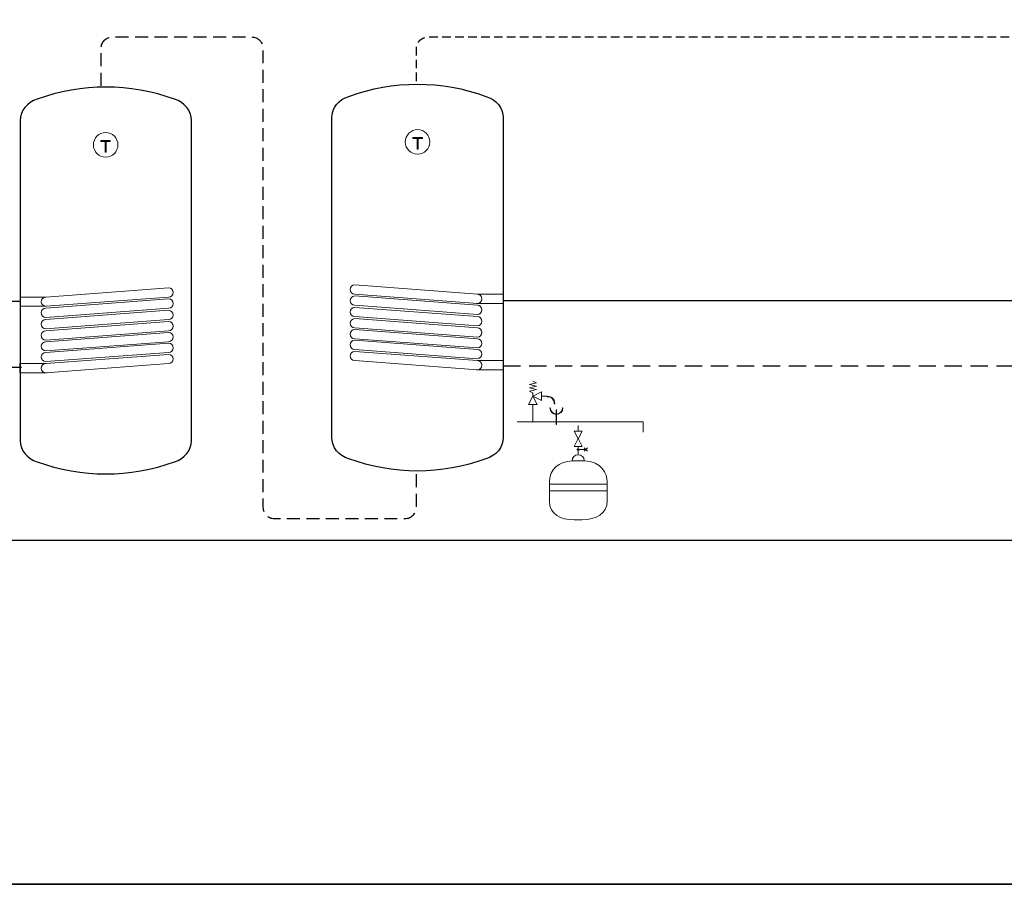
# Model space of a CAD drawing. Extents: x 22 to 1413, y 24 to 821.
# Drawn here: x 597 to 1052, y 24 to 423 of the extents above; entities that cross this region are included whole.
import ezdxf

# ---------------------------------------------------------------- set-up
doc = ezdxf.new("R2010")
doc.units = 0
doc.header["$MEASUREMENT"] = 0
for name, pattern in [('AI-Linetype-20', [9, 6, -3]), ('AI-Linetype-21', [12, 8, -4]), ('AI-Linetype-23', [12, 8, -4]), ('AI-Linetype-29', [6, 4, -2])]:
    doc.linetypes.add(name, pattern=pattern)
doc.layers.add('dwg', color=7, linetype='Continuous', lineweight=0)
doc.layers.add('intestazione', color=7, linetype='Continuous', lineweight=0)

# ---------------------------------------------------------------- blocks, each defined once
blk = doc.blocks.new('Block_9')
at = {"layer": 'dwg'}
blk.add_lwpolyline([(841.49, 205.82), (841.49, 208.94), (868.02, 208.94), (868.18, 208.94), (868.18, 205.82), (868.02, 205.82)], close=True, dxfattribs=at)
for points, knots in [([(841.49, 209.8), (841.49, 209.8), (841.49, 209.89), (841.49, 209.89), (841.49, 215.88), (846.1, 219.34), (851.93, 219.67), (852.24, 219.69), (852.55, 219.7), (852.86, 219.7), (852.86, 219.7), (856.81, 219.7), (856.81, 219.7), (857.08, 219.7), (857.34, 219.69), (857.6, 219.68), (865.61, 219.33), (868.18, 213.72), (868.18, 209.89), (868.18, 209.89), (868.18, 208.94), (868.18, 208.94), (868.18, 208.94), (868.02, 208.94), (868.02, 208.94), (868.02, 208.94), (841.49, 208.94), (841.49, 208.94), (841.49, 208.94), (841.49, 209.8), (841.49, 209.8)], [0, 0, 0, 0, 1, 1, 1, 2, 2, 2, 3, 3, 3, 4, 4, 4, 5, 5, 5, 6, 6, 6, 7, 7, 7, 8, 8, 8, 9, 9, 9, 10, 10, 10, 10]), ([(851.93, 219.67), (851.93, 219.67), (851.93, 219.7), (851.93, 219.7), (851.93, 221.26), (853.19, 222.41), (854.76, 222.41), (856.31, 222.41), (857.6, 221.34), (857.6, 219.78), (857.6, 219.78), (857.6, 219.68), (857.6, 219.68), (857.34, 219.69), (857.08, 219.7), (856.81, 219.7), (856.81, 219.7), (852.86, 219.7), (852.86, 219.7), (852.55, 219.7), (852.24, 219.69), (851.93, 219.67)], [0, 0, 0, 0, 1, 1, 1, 2, 2, 2, 3, 3, 3, 4, 4, 4, 5, 5, 5, 6, 6, 6, 7, 7, 7, 7]), ([(841.49, 201.13), (841.49, 201.13), (841.49, 205.82), (841.49, 205.82), (841.49, 205.82), (868.02, 205.82), (868.02, 205.82), (868.02, 205.82), (868.18, 205.82), (868.18, 205.82), (868.18, 205.82), (868.18, 201.28), (868.18, 201.28), (868.18, 195), (862.94, 192.56), (856.67, 192.4), (856.67, 192.4), (852.86, 192.4), (852.86, 192.4), (846.63, 192.4), (841.54, 194.85), (841.49, 201.04), (841.49, 201.04), (841.49, 201.13), (841.49, 201.13)], [0, 0, 0, 0, 1, 1, 1, 2, 2, 2, 3, 3, 3, 4, 4, 4, 5, 5, 5, 6, 6, 6, 7, 7, 7, 8, 8, 8, 8])]:
    blk.add_open_spline(points, degree=3, knots=knots, dxfattribs=at)
blk = doc.blocks.new('Block_10')
at = {"layer": 'dwg', "color": 18, "lineweight": 15, "true_color": 0x000000}
for p, q in [((854.76, 225.05), (854.76, 222.49)), ((852.86, 219.7), (856.81, 219.7)), ((841.49, 208.94), (868.02, 208.94)), ((841.49, 205.82), (868.02, 205.82)), ((852.86, 192.4), (856.67, 192.4))]:
    blk.add_line(p, q, dxfattribs=at)
for points in [[(841.49, 209.8), (841.49, 208.94), (841.49, 205.82), (841.49, 201.13), (841.49, 201.04)], [(868.18, 209.89), (868.18, 208.94), (868.18, 205.82), (868.18, 201.28)]]:
    blk.add_lwpolyline(points, dxfattribs=at)
for points in [[(852.86, 219.7), (852.55, 219.7), (852.24, 219.69), (851.93, 219.67), (846.1, 219.34), (841.49, 215.88), (841.49, 209.89)], [(857.6, 219.78), (857.6, 221.34), (856.31, 222.41), (854.76, 222.41), (853.19, 222.41), (851.93, 221.26), (851.93, 219.7)], [(868.18, 209.89), (868.18, 213.72), (865.61, 219.33), (857.6, 219.68), (857.34, 219.69), (857.08, 219.7), (856.81, 219.7)]]:
    blk.add_open_spline(points, degree=3, knots=[0, 0, 0, 0, 1, 1, 1, 2, 2, 2, 2], dxfattribs=at)
for points in [[(841.49, 201.04), (841.54, 194.85), (846.63, 192.4), (852.86, 192.4)], [(856.67, 192.4), (862.94, 192.56), (868.18, 195), (868.18, 201.28)]]:
    blk.add_open_spline(points, degree=3, dxfattribs=at)
blk = doc.blocks.new('Block_8')
at = {"layer": 'dwg'}
for name in ['Block_10', 'Block_9']:
    blk.add_blockref(name, (0, 0), dxfattribs=at)
blk = doc.blocks.new('Block_15')
at = {"layer": 'dwg', "true_color": 0x000000, "transparency": 33554687}
h = blk.add_hatch(color=18, dxfattribs=at)
h.dxf.hatch_style = 2
edge = h.paths.add_edge_path()
edge.add_spline(control_points=[(844.72, 241.09), (846.38, 241.09), (847.72, 242.44), (847.72, 244.1), (847.72, 244.14), (847.69, 244.18), (847.65, 244.18), (847.61, 244.18), (847.58, 244.14), (847.58, 244.1), (847.58, 242.52), (846.3, 241.23), (844.72, 241.23), (843.16, 241.23), (841.88, 242.52), (841.88, 244.1), (841.88, 244.14), (841.85, 244.18), (841.81, 244.18), (841.77, 244.18), (841.74, 244.14), (841.74, 244.1), (841.74, 242.44), (843.08, 241.09), (844.72, 241.09)], knot_values=[0, 0, 0, 0, 1, 1, 1, 2, 2, 2, 3, 3, 3, 4, 4, 4, 5, 5, 5, 6, 6, 6, 7, 7, 7, 8, 8, 8, 8], degree=3, periodic=0)
h = blk.add_hatch(color=18, dxfattribs=at)
h.dxf.hatch_style = 2
edge = h.paths.add_edge_path()
edge.add_spline(control_points=[(844.72, 236.46), (844.77, 236.46), (844.8, 236.49), (844.8, 236.53), (844.8, 236.53), (844.8, 243.12), (844.8, 243.12), (844.8, 243.16), (844.77, 243.2), (844.72, 243.2), (844.68, 243.2), (844.65, 243.16), (844.65, 243.12), (844.65, 243.12), (844.65, 236.53), (844.65, 236.53), (844.65, 236.49), (844.68, 236.46), (844.72, 236.46)], knot_values=[0, 0, 0, 0, 1, 1, 1, 2, 2, 2, 3, 3, 3, 4, 4, 4, 5, 5, 5, 6, 6, 6, 6], degree=3, periodic=0)
at = {"layer": 'dwg'}
for points, knots in [([(844.72, 241.09), (846.38, 241.09), (847.72, 242.44), (847.72, 244.1), (847.72, 244.14), (847.69, 244.18), (847.65, 244.18), (847.61, 244.18), (847.58, 244.14), (847.58, 244.1), (847.58, 242.52), (846.3, 241.23), (844.72, 241.23), (843.16, 241.23), (841.88, 242.52), (841.88, 244.1), (841.88, 244.14), (841.85, 244.18), (841.81, 244.18), (841.77, 244.18), (841.74, 244.14), (841.74, 244.1), (841.74, 242.44), (843.08, 241.09), (844.72, 241.09)], [0, 0, 0, 0, 1, 1, 1, 2, 2, 2, 3, 3, 3, 4, 4, 4, 5, 5, 5, 6, 6, 6, 7, 7, 7, 8, 8, 8, 8]), ([(844.72, 236.46), (844.77, 236.46), (844.8, 236.49), (844.8, 236.53), (844.8, 236.53), (844.8, 243.12), (844.8, 243.12), (844.8, 243.16), (844.77, 243.2), (844.72, 243.2), (844.68, 243.2), (844.65, 243.16), (844.65, 243.12), (844.65, 243.12), (844.65, 236.53), (844.65, 236.53), (844.65, 236.49), (844.68, 236.46), (844.72, 236.46)], [0, 0, 0, 0, 1, 1, 1, 2, 2, 2, 3, 3, 3, 4, 4, 4, 5, 5, 5, 6, 6, 6, 6])]:
    blk.add_open_spline(points, degree=3, knots=knots, dxfattribs=at)
blk = doc.blocks.new('Block_16')
at = {"layer": 'dwg', "color": 18, "lineweight": 15, "true_color": 0x000000}
for p, q in [((832.26, 254.91), (835.45, 255.69)), ((835.43, 254.14), (832.28, 254.91)), ((835.43, 255.69), (833.87, 256.47)), ((832.26, 253.36), (835.45, 254.14)), ((832.26, 251.81), (835.45, 252.58)), ((835.43, 252.58), (832.28, 253.36)), ((833.87, 251.03), (832.28, 251.81)), ((833.87, 251.03), (833.87, 249.53)), ((833.86, 237.69), (833.86, 245.64)), ((840.47, 249.53), (837.88, 249.53))]:
    blk.add_line(p, q, dxfattribs=at)
for points in [[(833.87, 249.53), (837.88, 247.57), (837.88, 251.48)], [(835.86, 245.64), (831.85, 245.64), (833.87, 249.53)]]:
    blk.add_lwpolyline(points, close=True, dxfattribs=at)
blk = doc.blocks.new('Block_18')
at = {"layer": 'dwg', "true_color": 0x000000, "transparency": 33554687}
h = blk.add_hatch(color=18, dxfattribs=at)
h.dxf.hatch_style = 2
edge = h.paths.add_edge_path()
edge.add_spline(control_points=[(840.5, 249.23), (840.5, 249.23), (840.5, 249.48), (840.5, 249.48), (841.62, 249.48), (842.49, 249.15), (843.09, 248.5), (844.04, 247.48), (843.96, 246.04), (843.96, 245.98), (843.96, 245.98), (843.71, 245.99), (843.71, 245.99), (843.71, 246.01), (843.79, 247.39), (842.91, 248.34), (842.35, 248.93), (841.54, 249.23), (840.5, 249.23)], knot_values=[0, 0, 0, 0, 1, 1, 1, 2, 2, 2, 3, 3, 3, 4, 4, 4, 5, 5, 5, 6, 6, 6, 6], degree=3, periodic=0)
at = {"layer": 'dwg'}
blk.add_open_spline([(840.5, 249.23), (840.5, 249.23), (840.5, 249.48), (840.5, 249.48), (841.62, 249.48), (842.49, 249.15), (843.09, 248.5), (844.04, 247.48), (843.96, 246.04), (843.96, 245.98), (843.96, 245.98), (843.71, 245.99), (843.71, 245.99), (843.71, 246.01), (843.79, 247.39), (842.91, 248.34), (842.35, 248.93), (841.54, 249.23), (840.5, 249.23)], degree=3, knots=[0, 0, 0, 0, 1, 1, 1, 2, 2, 2, 3, 3, 3, 4, 4, 4, 5, 5, 5, 6, 6, 6, 6], dxfattribs=at)
blk = doc.blocks.new('Block_14')
at = {"layer": 'dwg'}
for name in ['Block_16', 'Block_18', 'Block_15']:
    blk.add_blockref(name, (0, 0), dxfattribs=at)

msp = doc.modelspace()

# ---------------------------------------------------------------- hatches: boundary and pattern name
at = {"layer": 'dwg', "true_color": 0x20211f, "transparency": 33554687}
h = msp.add_hatch(color=250, dxfattribs=at)
h.dxf.hatch_style = 2
h.paths.add_polyline_path([(782.78, 368.52), (780.88, 368.52), (780.88, 363.5), (780.36, 363.5), (780.36, 368.52), (778.46, 368.52), (778.46, 368.96), (782.78, 368.96)])
h = msp.add_hatch(color=250, dxfattribs=at)
h.dxf.hatch_style = 2
h.paths.add_polyline_path([(634.3, 367.16), (636.21, 367.16), (636.21, 362.15), (636.72, 362.15), (636.72, 367.16), (638.63, 367.16), (638.63, 367.61), (634.3, 367.61)])
at = {"layer": 'dwg', "true_color": 0x000000, "transparency": 33554687}
h = msp.add_hatch(color=18, dxfattribs=at)
h.dxf.hatch_style = 2
edge = h.paths.add_edge_path()
edge.add_arc((854.76, 224.86), 0.349, 0, 360)

# ---------------------------------------------------------------- linework, layer by layer
at = {"layer": 'dwg', "color": 18, "lineweight": 15, "true_color": 0x000000}
for p, q in [((826.66, 237.65), (884.76, 237.65)), ((884.76, 237.65), (884.76, 232.97)), ((854.76, 236.04), (854.76, 233.4)), ((854.76, 226.32), (854.76, 223.23)), ((858.16, 224.86), (854.87, 224.86)), ((859.08, 225.65), (857.51, 224.07)), ((859.08, 224.07), (857.51, 225.65))]:
    msp.add_line(p, q, dxfattribs=at)
at = {"layer": 'dwg'}
for points in [[(782.78, 368.52), (780.88, 368.52), (780.88, 363.5), (780.36, 363.5), (780.36, 368.52), (778.46, 368.52), (778.46, 368.96), (782.78, 368.96)], [(634.3, 367.16), (636.21, 367.16), (636.21, 362.15), (636.72, 362.15), (636.72, 367.16), (638.63, 367.16), (638.63, 367.61), (634.3, 367.61)]]:
    msp.add_lwpolyline(points, close=True, dxfattribs=at)
at = {"layer": 'dwg', "color": 18, "lineweight": 9, "true_color": 0x000000}
for points in [[(807.86, 292.36), (820.06, 292.36), (820.06, 296.63), (808.17, 296.63)], [(609.22, 291), (597.03, 291), (597.03, 295.27), (608.92, 295.27)], [(609.33, 260.31), (596.78, 260.31), (596.78, 264.56), (609.02, 264.56)], [(807.75, 261.66), (820.3, 261.66), (820.3, 265.92), (808.07, 265.92)]]:
    msp.add_lwpolyline(points, dxfattribs=at)
at = {"layer": 'dwg', "color": 18, "lineweight": 30, "true_color": 0x000000}
for points in [[(741.44, 287.31)], [(675.65, 285.95)], [(741.44, 283.31)], [(675.65, 281.96)], [(597.03, 254.97)], [(820.06, 256.33)], [(597.03, 251.29)], [(820.06, 252.64)]]:
    msp.add_lwpolyline(points, dxfattribs=at)
at = {"layer": 'dwg', "color": 18, "lineweight": 15, "true_color": 0x000000}
for points in [[(852.94, 233.4), (856.59, 233.4), (854.75, 229.78)], [(852.94, 226.32), (856.59, 226.32), (854.75, 229.93)]]:
    msp.add_lwpolyline(points, close=True, dxfattribs=at)
at = {"layer": 'dwg', "color": 18, "lineweight": 30, "true_color": 0x000000}
msp.add_circle((854.76, 224.86), 0.349, dxfattribs=at)
at = {"layer": 'dwg', "color": 250, "lineweight": 30, "true_color": 0x1d1e1c}
for points, knots in [([(483.95, 746.11), (483.95, 746.11), (483.95, 298.63), (483.95, 298.63), (483.95, 295.75), (486.29, 293.41), (489.17, 293.41), (489.17, 293.41), (597.11, 293.41), (597.11, 293.41)], [0, 0, 0, 0, 1, 1, 1, 2, 2, 2, 3, 3, 3, 3]), ([(820.07, 293.62), (820.07, 293.62), (1059.86, 293.62), (1059.86, 293.62), (1062.75, 293.62), (1065.09, 295.97), (1065.09, 298.85), (1065.09, 298.85), (1065.09, 610.69), (1065.09, 610.69), (1065.09, 613.57), (1062.75, 615.91), (1059.86, 615.91), (1059.86, 615.91), (1015.56, 615.91), (1015.56, 615.91), (1012.68, 615.91), (1010.34, 613.57), (1010.34, 610.69), (1010.34, 610.69), (1010.34, 519.05), (1010.34, 519.05)], [0, 0, 0, 0, 1, 1, 1, 2, 2, 2, 3, 3, 3, 4, 4, 4, 5, 5, 5, 6, 6, 6, 7, 7, 7, 7]), ([(487.72, 237.42), (487.72, 237.42), (487.72, 188.19), (487.72, 188.19), (487.72, 185.3), (490.06, 182.96), (492.94, 182.96), (492.94, 182.96), (1108.22, 182.96), (1108.22, 182.96), (1111.1, 182.96), (1113.44, 185.3), (1113.44, 188.19), (1113.44, 188.19), (1113.44, 385.87), (1113.44, 385.87), (1113.44, 388.75), (1115.78, 391.09), (1118.67, 391.09), (1118.67, 391.09), (1138.84, 391.09), (1138.84, 391.09)], [0, 0, 0, 0, 1, 1, 1, 2, 2, 2, 3, 3, 3, 4, 4, 4, 5, 5, 5, 6, 6, 6, 7, 7, 7, 7])]:
    msp.add_open_spline(points, degree=3, knots=knots, dxfattribs=at)
at = {"layer": 'dwg', "color": 18, "linetype": 'AI-Linetype-21', "lineweight": 30, "true_color": 0x000000}
msp.add_open_spline([(597.58, 262.79), (597.58, 262.79), (533.63, 262.79), (533.63, 262.79), (530.74, 262.79), (528.4, 265.13), (528.4, 268.02), (528.4, 268.02), (528.4, 690.28), (528.4, 690.28), (528.4, 690.28), (1038.44, 690.28), (1038.44, 690.28)], degree=3, knots=[0, 0, 0, 0, 1, 1, 1, 2, 2, 2, 3, 3, 3, 4, 4, 4, 4], dxfattribs=at)
at = {"layer": 'dwg', "color": 18, "linetype": 'AI-Linetype-23', "lineweight": 30, "true_color": 0x000000}
msp.add_open_spline([(820.07, 263.57), (820.07, 263.57), (1083.01, 263.57), (1083.01, 263.57), (1085.89, 263.57), (1088.23, 265.91), (1088.23, 268.79), (1088.23, 268.79), (1088.23, 623.05), (1088.23, 623.05), (1088.23, 625.94), (1085.89, 628.28), (1083.01, 628.28), (1083.01, 628.28), (998.14, 628.28), (998.14, 628.28), (995.25, 628.28), (992.91, 625.94), (992.91, 623.05), (992.91, 623.05), (992.91, 480.87), (992.91, 480.87)], degree=3, knots=[0, 0, 0, 0, 1, 1, 1, 2, 2, 2, 3, 3, 3, 4, 4, 4, 5, 5, 5, 6, 6, 6, 7, 7, 7, 7], dxfattribs=at)
at = {"layer": 'dwg', "color": 18, "linetype": 'AI-Linetype-20', "lineweight": 30, "true_color": 0x000000}
msp.add_open_spline([(634.4, 392.82), (634.4, 392.82), (634.4, 410.15), (634.4, 410.15), (634.4, 413.04), (636.74, 415.38), (639.62, 415.38), (639.62, 415.38), (703.92, 415.38), (703.92, 415.38), (706.81, 415.38), (709.15, 413.04), (709.15, 410.15), (709.15, 410.15), (709.15, 198.25), (709.15, 198.25), (709.15, 195.37), (711.49, 193.03), (714.38, 193.03), (714.38, 193.03), (774.81, 193.03), (774.81, 193.03), (777.7, 193.03), (780.04, 195.37), (780.04, 198.25), (780.04, 198.25), (780.04, 215.55), (780.04, 215.55)], degree=3, knots=[0, 0, 0, 0, 1, 1, 1, 2, 2, 2, 3, 3, 3, 4, 4, 4, 5, 5, 5, 6, 6, 6, 7, 7, 7, 8, 8, 8, 9, 9, 9, 9], dxfattribs=at)
at = {"layer": 'dwg', "color": 18, "linetype": 'AI-Linetype-29', "lineweight": 30, "true_color": 0x000000}
msp.add_open_spline([(780.04, 394.89), (780.04, 394.89), (780.04, 410.15), (780.04, 410.15), (780.04, 413.04), (782.58, 415.38), (785.71, 415.38), (785.71, 415.38), (1140.25, 415.38), (1140.25, 415.38)], degree=3, knots=[0, 0, 0, 0, 1, 1, 1, 2, 2, 2, 3, 3, 3, 3], dxfattribs=at)
at = {"layer": 'dwg', "color": 18, "lineweight": 30, "true_color": 0x000000}
for points in [[(597, 243.41), (597, 243.41), (597, 229.05), (597, 229.05), (597, 224.57), (600.2, 220.61), (604.89, 219.25), (625.2, 211.73), (647.94, 211.73), (668.24, 219.25), (672.94, 220.61), (676.13, 224.57), (676.13, 229.05), (676.13, 229.05), (676.13, 376.79), (676.13, 376.79), (676.13, 381.27), (672.94, 385.24), (668.24, 386.59), (647.94, 394.12), (625.2, 394.12), (604.89, 386.59), (600.2, 385.24), (597, 381.27), (597, 376.79), (597, 376.79), (597, 241), (597, 241)], [(820.08, 244.76), (820.08, 244.76), (820.08, 230.4), (820.08, 230.4), (820.08, 225.93), (816.89, 221.96), (812.19, 220.61), (791.89, 213.08), (769.15, 213.08), (748.85, 220.61), (744.15, 221.96), (740.96, 225.93), (740.96, 230.4), (740.96, 230.4), (740.96, 378.15), (740.96, 378.15), (740.96, 382.63), (744.15, 386.59), (748.85, 387.94), (769.15, 395.47), (791.89, 395.47), (812.19, 387.94), (816.89, 386.59), (820.08, 382.63), (820.08, 378.15), (820.08, 378.15), (820.08, 242.35), (820.08, 242.35)]]:
    msp.add_open_spline(points, degree=3, knots=[0, 0, 0, 0, 1, 1, 1, 2, 2, 2, 3, 3, 3, 4, 4, 4, 5, 5, 5, 6, 6, 6, 7, 7, 7, 8, 8, 8, 9, 9, 9, 9], dxfattribs=at)
at = {"layer": 'dwg', "color": 18, "lineweight": 15, "true_color": 0x000000}
for points in [[(630.82, 365.56), (630.82, 368.69), (633.36, 371.23), (636.49, 371.23), (639.63, 371.23), (642.16, 368.69), (642.16, 365.56), (642.16, 362.41), (639.62, 359.88), (636.49, 359.88), (633.36, 359.88), (630.82, 362.41), (630.82, 365.56), (630.82, 365.56), (630.82, 365.56), (630.82, 365.56)], [(786.27, 366.91), (786.27, 370.05), (783.73, 372.59), (780.6, 372.59), (777.46, 372.59), (774.92, 370.05), (774.92, 366.91), (774.92, 363.77), (777.46, 361.23), (780.6, 361.23), (783.73, 361.23), (786.27, 363.77), (786.27, 366.91), (786.27, 366.91), (786.27, 366.91), (786.27, 366.91)]]:
    msp.add_open_spline(points, degree=3, knots=[0, 0, 0, 0, 1, 1, 1, 2, 2, 2, 3, 3, 3, 4, 4, 4, 5, 5, 5, 5], dxfattribs=at)
at = {"layer": 'dwg', "color": 18, "lineweight": 9, "true_color": 0x000000}
for points, knots in [([(810.34, 294.49), (810.34, 295.66), (809.39, 296.62), (808.21, 296.62), (808.21, 296.62), (751.54, 300.87), (751.54, 300.87), (750.36, 300.87), (749.41, 299.92), (749.41, 298.75), (749.41, 298.75), (749.41, 298.75), (749.41, 298.75), (749.41, 297.57), (750.36, 296.62), (751.54, 296.62), (751.54, 296.62), (808.21, 292.36), (808.21, 292.36), (809.39, 292.36), (810.34, 293.31), (810.34, 294.49)], [0, 0, 0, 0, 1, 1, 1, 2, 2, 2, 3, 3, 3, 4, 4, 4, 5, 5, 5, 6, 6, 6, 7, 7, 7, 7]), ([(606.75, 293.13), (606.75, 294.31), (607.7, 295.26), (608.88, 295.26), (608.88, 295.26), (665.55, 299.52), (665.55, 299.52), (666.72, 299.52), (667.68, 298.57), (667.68, 297.39), (667.68, 297.39), (667.68, 297.39), (667.68, 297.39), (667.68, 296.21), (666.72, 295.26), (665.55, 295.26), (665.55, 295.26), (608.88, 291), (608.88, 291), (607.7, 291), (606.75, 291.95), (606.75, 293.13)], [0, 0, 0, 0, 1, 1, 1, 2, 2, 2, 3, 3, 3, 4, 4, 4, 5, 5, 5, 6, 6, 6, 7, 7, 7, 7]), ([(810.34, 289.38), (810.34, 290.56), (809.39, 291.51), (808.21, 291.51), (808.21, 291.51), (751.54, 295.77), (751.54, 295.77), (750.36, 295.77), (749.41, 294.82), (749.41, 293.64), (749.41, 293.64), (749.41, 293.64), (749.41, 293.64), (749.41, 292.47), (750.36, 291.51), (751.54, 291.51), (751.54, 291.51), (808.21, 287.25), (808.21, 287.25), (809.39, 287.25), (810.34, 288.21), (810.34, 289.38)], [0, 0, 0, 0, 1, 1, 1, 2, 2, 2, 3, 3, 3, 4, 4, 4, 5, 5, 5, 6, 6, 6, 7, 7, 7, 7]), ([(606.75, 288.03), (606.75, 289.21), (607.7, 290.16), (608.88, 290.16), (608.88, 290.16), (665.55, 294.42), (665.55, 294.42), (666.72, 294.42), (667.68, 293.46), (667.68, 292.29), (667.68, 292.29), (667.68, 292.29), (667.68, 292.29), (667.68, 291.11), (666.72, 290.16), (665.55, 290.16), (665.55, 290.16), (608.88, 285.9), (608.88, 285.9), (607.7, 285.9), (606.75, 286.85), (606.75, 288.03)], [0, 0, 0, 0, 1, 1, 1, 2, 2, 2, 3, 3, 3, 4, 4, 4, 5, 5, 5, 6, 6, 6, 7, 7, 7, 7]), ([(606.75, 282.77), (606.75, 283.94), (607.7, 284.9), (608.88, 284.9), (608.88, 284.9), (665.55, 289.16), (665.55, 289.16), (666.72, 289.16), (667.68, 288.2), (667.68, 287.03), (667.68, 285.85), (666.72, 284.9), (665.55, 284.9), (665.55, 284.9), (608.88, 280.64), (608.88, 280.64), (607.7, 280.64), (606.75, 281.59), (606.75, 282.77)], [0, 0, 0, 0, 1, 1, 1, 2, 2, 2, 3, 3, 3, 4, 4, 4, 5, 5, 5, 6, 6, 6, 6]), ([(810.34, 284.12), (810.34, 285.3), (809.39, 286.25), (808.21, 286.25), (808.21, 286.25), (751.54, 290.51), (751.54, 290.51), (750.36, 290.51), (749.41, 289.56), (749.41, 288.38), (749.41, 287.21), (750.36, 286.25), (751.54, 286.25), (751.54, 286.25), (808.21, 281.99), (808.21, 281.99), (809.39, 281.99), (810.34, 282.95), (810.34, 284.12)], [0, 0, 0, 0, 1, 1, 1, 2, 2, 2, 3, 3, 3, 4, 4, 4, 5, 5, 5, 6, 6, 6, 6]), ([(606.75, 277.57), (606.75, 278.74), (607.7, 279.7), (608.88, 279.7), (608.88, 279.7), (665.55, 283.96), (665.55, 283.96), (666.72, 283.96), (667.68, 283), (667.68, 281.83), (667.68, 280.65), (666.72, 279.7), (665.55, 279.7), (665.55, 279.7), (608.88, 275.44), (608.88, 275.44), (607.7, 275.44), (606.75, 276.39), (606.75, 277.57)], [0, 0, 0, 0, 1, 1, 1, 2, 2, 2, 3, 3, 3, 4, 4, 4, 5, 5, 5, 6, 6, 6, 6]), ([(810.34, 278.92), (810.34, 280.1), (809.39, 281.05), (808.21, 281.05), (808.21, 281.05), (751.54, 285.31), (751.54, 285.31), (750.36, 285.31), (749.41, 284.36), (749.41, 283.18), (749.41, 282.01), (750.36, 281.05), (751.54, 281.05), (751.54, 281.05), (808.21, 276.79), (808.21, 276.79), (809.39, 276.79), (810.34, 277.75), (810.34, 278.92)], [0, 0, 0, 0, 1, 1, 1, 2, 2, 2, 3, 3, 3, 4, 4, 4, 5, 5, 5, 6, 6, 6, 6]), ([(606.75, 272.55), (606.75, 273.72), (607.7, 274.68), (608.88, 274.68), (608.88, 274.68), (665.55, 278.93), (665.55, 278.93), (666.72, 278.93), (667.68, 277.98), (667.68, 276.8), (667.68, 275.63), (666.72, 274.68), (665.55, 274.68), (665.55, 274.68), (608.88, 270.42), (608.88, 270.42), (607.7, 270.42), (606.75, 271.37), (606.75, 272.55)], [0, 0, 0, 0, 1, 1, 1, 2, 2, 2, 3, 3, 3, 4, 4, 4, 5, 5, 5, 6, 6, 6, 6]), ([(810.34, 273.9), (810.34, 275.08), (809.39, 276.03), (808.21, 276.03), (808.21, 276.03), (751.54, 280.29), (751.54, 280.29), (750.36, 280.29), (749.41, 279.34), (749.41, 278.16), (749.41, 276.99), (750.36, 276.03), (751.54, 276.03), (751.54, 276.03), (808.21, 271.77), (808.21, 271.77), (809.39, 271.77), (810.34, 272.72), (810.34, 273.9)], [0, 0, 0, 0, 1, 1, 1, 2, 2, 2, 3, 3, 3, 4, 4, 4, 5, 5, 5, 6, 6, 6, 6]), ([(606.75, 267.6), (606.75, 268.78), (607.7, 269.73), (608.88, 269.73), (608.88, 269.73), (665.55, 273.99), (665.55, 273.99), (666.72, 273.99), (667.68, 273.04), (667.68, 271.86), (667.68, 270.69), (666.72, 269.73), (665.55, 269.73), (665.55, 269.73), (608.88, 265.47), (608.88, 265.47), (607.7, 265.47), (606.75, 266.43), (606.75, 267.6)], [0, 0, 0, 0, 1, 1, 1, 2, 2, 2, 3, 3, 3, 4, 4, 4, 5, 5, 5, 6, 6, 6, 6]), ([(810.34, 268.96), (810.34, 270.14), (809.39, 271.09), (808.21, 271.09), (808.21, 271.09), (751.54, 275.35), (751.54, 275.35), (750.36, 275.35), (749.41, 274.4), (749.41, 273.22), (749.41, 272.04), (750.36, 271.09), (751.54, 271.09), (751.54, 271.09), (808.21, 266.83), (808.21, 266.83), (809.39, 266.83), (810.34, 267.78), (810.34, 268.96)], [0, 0, 0, 0, 1, 1, 1, 2, 2, 2, 3, 3, 3, 4, 4, 4, 5, 5, 5, 6, 6, 6, 6]), ([(606.75, 262.44), (606.75, 263.62), (607.7, 264.57), (608.88, 264.57), (608.88, 264.57), (665.55, 268.83), (665.55, 268.83), (666.72, 268.83), (667.68, 267.88), (667.68, 266.7), (667.68, 265.52), (666.72, 264.57), (665.55, 264.57), (665.55, 264.57), (608.88, 260.31), (608.88, 260.31), (607.7, 260.31), (606.75, 261.26), (606.75, 262.44), (606.75, 262.44), (606.75, 262.44), (606.75, 262.44)], [0, 0, 0, 0, 1, 1, 1, 2, 2, 2, 3, 3, 3, 4, 4, 4, 5, 5, 5, 6, 6, 6, 7, 7, 7, 7]), ([(810.34, 263.79), (810.34, 264.97), (809.39, 265.92), (808.21, 265.92), (808.21, 265.92), (751.54, 270.18), (751.54, 270.18), (750.36, 270.18), (749.41, 269.23), (749.41, 268.05), (749.41, 266.88), (750.36, 265.92), (751.54, 265.92), (751.54, 265.92), (808.21, 261.66), (808.21, 261.66), (809.39, 261.66), (810.34, 262.62), (810.34, 263.79), (810.34, 263.79), (810.34, 263.79), (810.34, 263.79)], [0, 0, 0, 0, 1, 1, 1, 2, 2, 2, 3, 3, 3, 4, 4, 4, 5, 5, 5, 6, 6, 6, 7, 7, 7, 7])]:
    msp.add_open_spline(points, degree=3, knots=knots, dxfattribs=at)
at = {"layer": 'intestazione', "color": 250, "lineweight": 35, "true_color": 0x1d1d1b}
msp.add_lwpolyline([(1396.32, 24.14), (21.51, 24.14), (21.51, 820.67), (1396.32, 820.67)], close=True, dxfattribs=at)

# ---------------------------------------------------------------- block references
at = {"layer": 'dwg'}
for name in ['Block_14', 'Block_8']:
    msp.add_blockref(name, (0, 0), dxfattribs=at)

doc.saveas('drawing.dxf')
